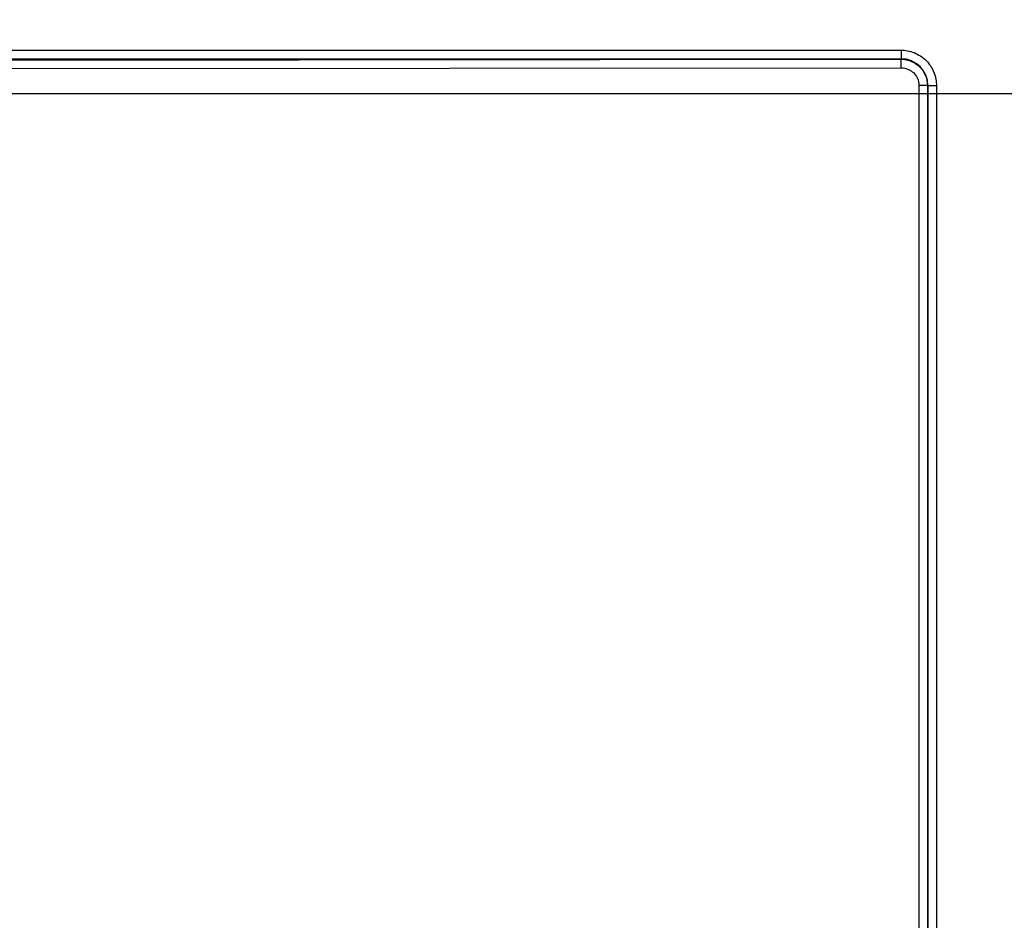
# Paper-space layout 'DT_5' of a CAD drawing. Units: millimetres. Extents: x 0 to 2100, y 0 to 2970.
# Drawn here: x 1106 to 1392, y 1662 to 1924 of the extents above; entities that cross this region are included whole.
import ezdxf

# ---------------------------------------------------------------- set-up
doc = ezdxf.new("R2010")
doc.units = ezdxf.units.MM
doc.header["$LTSCALE"] = 10
doc.layers.add('Dimensions(ISO)', color=7, linetype='Continuous', lineweight=25)
doc.layers.add('Visible Tangent Edges(ISO)', color=7, linetype='Continuous', lineweight=25)
doc.styles.add('Text_3.5mm', font='arial.ttf', dxfattribs={"width": 0.9})
doc.dimstyles.new('KS-STANDARD', dxfattribs={"dimscale": 10, "dimtxt": 3.5, "dimasz": 2.5, "dimexe": 3.175, "dimexo": 0, "dimgap": 0.8, "dimtad": 1, "dimdec": 1, "dimrnd": 1e-08, "dimtxsty": 'Text_3.5mm', "dimcen": 0.09, "dimdle": 10, "dimclrd": 7, "dimclre": 7, "dimclrt": 7, "dimadec": 0, "dimazin": 2, "dimtfac": 0.714286, "dimtdec": 4, "dimtmove": 0, "dimatfit": 3, "dimfxl": 1, "dimtolj": 1, "dimlwd": 25, "dimlwe": 25, "dimarcsym": 0})

# ---------------------------------------------------------------- blocks, each defined once
blk = doc.blocks.new('*D6')
at = {"layer": 'Defpoints', "color": 0, "linetype": 'Continuous', "transparency": 16777216}
for p in [(181.03, 1987.48), (1392.24, 1987.48), (408.24, 1472.48)]:
    blk.add_point(p, dxfattribs=at)
at = {"layer": 'Dimensions(ISO)', "color": 7, "linetype": 'Continuous', "lineweight": 25, "transparency": 16777216}
for p, q in [((1392.24, 1987.48), (149.28, 1987.48)), ((181.03, 1497.48), (181.03, 1962.48)), ((408.24, 1472.48), (149.28, 1472.48))]:
    blk.add_line(p, q, dxfattribs=at)
at = {"layer": 'Dimensions(ISO)', "color": 7, "linetype": 'Continuous', "transparency": 16777216}
for points in [[(176.86, 1962.48), (185.19, 1962.48), (181.03, 1987.48)], [(176.86, 1497.48), (185.19, 1497.48), (181.03, 1472.48)]]:
    blk.add_solid(points, dxfattribs=at)
at = {"layer": 'Dimensions(ISO)', "color": 7, "linetype": 'Continuous', "lineweight": 25, "transparency": 16777216, "insert": (155.16, 1695.07), "char_height": 35, "attachment_point": 4, "rotation": 90, "style": 'Text_3.5mm'}
blk.add_mtext('\\A1;515', dxfattribs=at)
blk = doc.blocks.new('*D11')
at = {"layer": 'Defpoints', "color": 0, "linetype": 'Continuous', "transparency": 16777216}
for p in [(969.71, 1902.2), (1560.36, 1902.2), (970.08, 1512.57)]:
    blk.add_point(p, dxfattribs=at)
at = {"layer": 'Dimensions(ISO)', "color": 7, "linetype": 'Continuous', "lineweight": 25, "transparency": 16777216}
for p, q in [((969.71, 1902.2), (1592.11, 1902.2)), ((1560.36, 1537.57), (1560.36, 1877.2)), ((970.08, 1512.57), (1592.11, 1512.57))]:
    blk.add_line(p, q, dxfattribs=at)
at = {"layer": 'Dimensions(ISO)', "color": 7, "linetype": 'Continuous', "transparency": 16777216}
for points in [[(1556.19, 1877.2), (1564.52, 1877.2), (1560.36, 1902.2)], [(1556.19, 1537.57), (1564.52, 1537.57), (1560.36, 1512.57)]]:
    blk.add_solid(points, dxfattribs=at)
at = {"layer": 'Dimensions(ISO)', "color": 7, "linetype": 'Continuous', "lineweight": 25, "transparency": 16777216, "insert": (1534.29, 1659.64), "char_height": 35, "attachment_point": 4, "rotation": 90, "style": 'Text_3.5mm'}
blk.add_mtext('\\A1;\\fArial|b0|i0;{\\H35.5072;~}\\fArial|b0|i0;390', dxfattribs=at)
blk = doc.blocks.new('*D17')
at = {"layer": 'Defpoints', "color": 0, "linetype": 'Continuous', "transparency": 16777216}
for p in [(1392.24, 1987.48), (857.74, 1949.98), (1485.24, 1949.98)]:
    blk.add_point(p, dxfattribs=at)
at = {"layer": 'Dimensions(ISO)', "color": 7, "linetype": 'Continuous', "lineweight": 25, "transparency": 16777216}
for p, q in [((1485.24, 2012.48), (1485.24, 2117.05)), ((1392.24, 1987.48), (1516.99, 1987.48)), ((1485.24, 1949.98), (1485.24, 1987.48)), ((857.74, 1949.98), (1516.99, 1949.98)), ((1485.24, 1924.98), (1485.24, 1899.98))]:
    blk.add_line(p, q, dxfattribs=at)
at = {"layer": 'Dimensions(ISO)', "color": 7, "linetype": 'Continuous', "transparency": 16777216}
for points in [[(1481.07, 2012.48), (1489.41, 2012.48), (1485.24, 1987.48)], [(1481.07, 1924.98), (1489.41, 1924.98), (1485.24, 1949.98)]]:
    blk.add_solid(points, dxfattribs=at)
at = {"layer": 'Dimensions(ISO)', "color": 7, "linetype": 'Continuous', "lineweight": 25, "transparency": 16777216, "insert": (1459.36, 2063.95), "char_height": 35, "attachment_point": 4, "rotation": 90, "style": 'Text_3.5mm'}
blk.add_mtext('\\A1;37', dxfattribs=at)

psp = doc.layouts.new('DT_5')

# ---------------------------------------------------------------- linework, layer by layer
at = {"layer": 'Visible Tangent Edges(ISO)'}
for p, q in [((438.24, 1914.78), (1362.24, 1914.78)), ((1362.24, 1914.78), (1362.24, 1912.28)), ((438.24, 1912.28), (1362.24, 1912.28)), ((1000.75, 1911.81), (1362.24, 1912.15)), ((1362.24, 1912.15), (1362.24, 1912.28)), ((1000.78, 1909.32), (1362.27, 1909.66)), ((1367.45, 1904.48), (1367.45, 1510.48)), ((1369.91, 1904.48), (1367.45, 1904.48)), ((1369.91, 1904.48), (1369.91, 1510.48)), ((1370.04, 1904.48), (1369.91, 1904.48)), ((1370.04, 1904.48), (1370.04, 1510.48)), ((1370.04, 1904.48), (1372.53, 1904.48)), ((1372.53, 1904.48), (1372.53, 1510.48))]:
    psp.add_line(p, q, dxfattribs=at)
psp.add_arc((1362.24, 1904.48), 7.8, 0, 90, dxfattribs=at)
psp.add_ellipse((1362.24, 1909.66), major_axis=(0, 2.5), ratio=0.01081, start_param=4.712379, end_param=6.195914, dxfattribs=at)
for points, knots in [([(1362.24, 1914.78), (1363.47, 1914.78), (1364.75, 1914.56), (1366.03, 1914.05), (1367.3, 1913.55), (1368.51, 1912.76), (1369.52, 1911.76), (1370.52, 1910.76), (1371.31, 1909.53), (1371.81, 1908.27), (1372.3, 1907.02), (1372.53, 1905.71), (1372.53, 1904.48)], [0, 0, 0, 0, 0.25, 0.25, 0.25, 0.5, 0.5, 0.5, 0.75, 0.75, 0.75, 1, 1, 1, 1]), ([(1362.24, 1912.15), (1362.47, 1912.15), (1362.7, 1912.14), (1362.93, 1912.12), (1363.19, 1912.1), (1363.42, 1912.07), (1363.71, 1912.01), (1364.05, 1911.94), (1364.35, 1911.86), (1364.63, 1911.77), (1364.79, 1911.72), (1364.91, 1911.68), (1365.09, 1911.6), (1365.22, 1911.55), (1365.34, 1911.5), (1365.47, 1911.44), (1365.84, 1911.27), (1366.19, 1911.07), (1366.51, 1910.85), (1366.73, 1910.71), (1366.93, 1910.55), (1367.13, 1910.4), (1367.27, 1910.28), (1367.39, 1910.17), (1367.52, 1910.04), (1367.57, 1910), (1367.61, 1909.96), (1367.66, 1909.91), (1368.31, 1909.26), (1368.82, 1908.52), (1369.18, 1907.74), (1369.68, 1906.68), (1369.91, 1905.55), (1369.91, 1904.48)], [0, 0, 0, 0, 0.0625, 0.0625, 0.0625, 0.131301, 0.131301, 0.131301, 0.2090085, 0.2090085, 0.2090085, 0.2524605, 0.2524605, 0.2524605, 0.282439, 0.282439, 0.282439, 0.375, 0.375, 0.375, 0.4375, 0.4375, 0.4375, 0.4844177, 0.4844177, 0.4844177, 0.5, 0.5, 0.5, 0.7100566, 0.7100566, 0.7100566, 1, 1, 1, 1]), ([(1362.27, 1909.66), (1363.02, 1909.66), (1363.77, 1909.5), (1364.96, 1908.95), (1365.43, 1908.63), (1366.3, 1907.8), (1366.68, 1907.27), (1367.28, 1906), (1367.45, 1905.24), (1367.45, 1904.48)], [0, 0, 0, 0, 0.2764365, 0.2764365, 0.4838015, 0.4838015, 0.7205708, 0.7205708, 1, 1, 1, 1])]:
    psp.add_open_spline(points, degree=3, knots=knots, dxfattribs=at)

# ---------------------------------------------------------------- dimensions: what is measured, and where the dimension line sits
at = {"layer": 'Dimensions(ISO)', "color": 7, "linetype": 'Continuous', "lineweight": 25}
for base, p1, p2, override, picture, middle in [((1485.23872701, 1949.9842248), (1392.23872702, 1987.4842248), (857.73872701, 1949.9842248), {"dimgap": 0.8, "dimdec": 0, "dimtol": 0, "dimlim": 0, "dimtp": 0, "dimtm": 0, "dimtdec": 4, "dimtofl": 1, "dimatfit": 1}, '*D17', (1485.23872701, 2086.50298248)), ((181.03, 1987.48), (408.24, 1472.48), (1392.24, 1987.48), {"dimgap": 0.8, "dimdec": 0, "dimtol": 0, "dimlim": 0, "dimtp": 0, "dimtm": 0, "dimtdec": 4, "dimtofl": 0, "dimatfit": 1}, '*D6', (181.03, 1729.98))]:
    dim = psp.add_linear_dim(base=base, p1=p1, p2=p2, angle=90, dimstyle='KS-STANDARD', override=override, dxfattribs=at)
    dim.commit()
    dim.dimension.update_dxf_attribs({"geometry": picture, "text_midpoint": middle, "dimtype": 160})
dim = psp.add_linear_dim(base=(1560.36, 1902.2), p1=(970.08, 1512.57), p2=(969.71, 1902.2), angle=90, text='\\fArial|b0|i0;{\\H35.5072;~}\\fArial|b0|i0;<>', dimstyle='KS-STANDARD', override={"dimgap": 0.8, "dimdec": 0, "dimtol": 0, "dimlim": 0, "dimtp": 0, "dimtm": 0, "dimtdec": 4, "dimtofl": 0, "dimatfit": 1}, dxfattribs=at)
dim.commit()
dim.dimension.update_dxf_attribs({"geometry": '*D11', "text_midpoint": (1560.36, 1707.38), "dimtype": 160})

doc.saveas('drawing.dxf')
